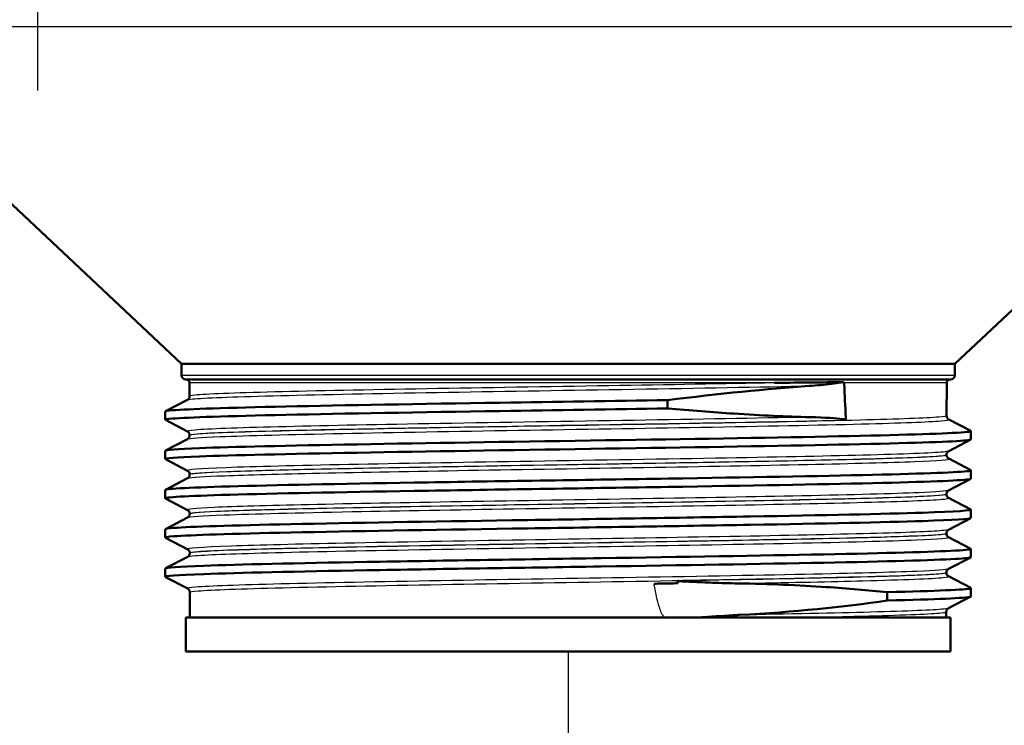
# Model space of a CAD drawing. Units: millimetres. Extents: x 0 to 2100, y 0 to 3962.
# Drawn here: x 1070 to 1128, y 1484 to 1526 of the extents above; entities that cross this region are included whole.
import ezdxf

# ---------------------------------------------------------------- set-up
doc = ezdxf.new("R2010")
doc.units = ezdxf.units.MM
doc.header["$LTSCALE"] = 10
doc.linetypes.add('CHAIN', pattern=[0.3543, 0.2362, -0.0295, 0.0591, -0.0295])
doc.linetypes.add('DASH_DOT', pattern=[0.182, 0.1181, -0.0295, 0.0049, -0.0295])
for name, color, linetype, lineweight in [('Centerline(ISO)', 7, 'DASH_DOT', 25), ('Dimensions(ISO)', 7, 'Continuous', 25), ('Visible Edges(ISO)', 7, 'Continuous', 50), ('Visible Tangent Edges(ISO)', 7, 'Continuous', 25)]:
    doc.layers.add(name, color=color, linetype=linetype, lineweight=lineweight)
doc.styles.add('Text_3.5mm', font='arial.ttf', dxfattribs={"width": 0.9})
doc.dimstyles.new('KS-STANDARD', dxfattribs={"dimscale": 10, "dimtxt": 3.5, "dimasz": 2.5, "dimexe": 3.175, "dimexo": 0, "dimgap": 0.8, "dimtad": 1, "dimdec": 1, "dimrnd": 1e-08, "dimtxsty": 'Text_3.5mm', "dimcen": 0.09, "dimdle": 10, "dimclrd": 7, "dimclre": 7, "dimclrt": 7, "dimadec": 0, "dimazin": 2, "dimtfac": 0.714286, "dimtdec": 4, "dimtmove": 0, "dimatfit": 3, "dimfxl": 1, "dimtolj": 1, "dimlwd": 25, "dimlwe": 25, "dimarcsym": 0})

# ---------------------------------------------------------------- blocks, each defined once
blk = doc.blocks.new('*D11')
at = {"layer": 'Defpoints', "color": 0, "linetype": 'Continuous', "transparency": 16777216}
for p in [(1102.591, 1488.595), (1102.591, 1371.011), (1257.591, 1371.011)]:
    blk.add_point(p, dxfattribs=at)
at = {"layer": 'Dimensions(ISO)', "color": 7, "linetype": 'Continuous', "lineweight": 25, "transparency": 16777216}
for p, q in [((1102.591, 1488.595), (1102.591, 1339.261)), ((1232.591, 1371.011), (1127.591, 1371.011))]:
    blk.add_line(p, q, dxfattribs=at)
at = {"layer": 'Dimensions(ISO)', "color": 7, "linetype": 'Continuous', "transparency": 16777216}
for points in [[(1127.591, 1375.178), (1127.591, 1366.845), (1102.591, 1371.011)], [(1232.591, 1375.178), (1232.591, 1366.845), (1257.591, 1371.011)]]:
    blk.add_solid(points, dxfattribs=at)
at = {"layer": 'Dimensions(ISO)', "color": 7, "linetype": 'Continuous', "lineweight": 25, "transparency": 16777216, "insert": (1146.657, 1396.882), "char_height": 35, "attachment_point": 4, "style": 'Text_3.5mm'}
blk.add_mtext('\\A1;155', dxfattribs=at)

msp = doc.modelspace()

# ---------------------------------------------------------------- linework, layer by layer
at = {"layer": 'Centerline(ISO)', "linetype": 'CHAIN', "ltscale": 6.382566}
msp.add_line((1071.38, 1579.034), (1071.379, 1521.595), dxfattribs=at)
at = {"layer": 'Visible Edges(ISO)'}
for p, q in [((1079.841, 1505.513), (1058.75, 1525.331)), ((1125.341, 1505.513), (1146.431, 1525.331)), ((1125.341, 1505.513), (1079.841, 1505.513)), ((1079.841, 1504.845), (1079.841, 1505.513)), ((1125.341, 1504.845), (1125.341, 1505.513)), ((1125.091, 1504.595), (1080.091, 1504.595)), ((1080.318, 1503.607), (1080.317, 1504.395)), ((1124.861, 1502.453), (1124.865, 1504.395)), ((1078.901, 1502.722), (1080.195, 1503.396)), ((1108.43, 1502.89), (1108.43, 1503.38)), ((1078.891, 1502.221), (1078.891, 1502.711)), ((1080.199, 1501.535), (1078.901, 1502.21)), ((1124.985, 1502.243), (1126.28, 1501.568)), ((1126.291, 1501.067), (1126.291, 1501.557)), ((1078.901, 1500.413), (1080.199, 1501.089)), ((1080.322, 1501.3), (1080.322, 1501.325)), ((1126.28, 1501.056), (1124.981, 1500.379)), ((1078.891, 1499.912), (1078.891, 1500.402)), ((1080.203, 1499.223), (1078.901, 1499.901)), ((1124.857, 1500.146), (1124.857, 1500.169)), ((1124.981, 1499.936), (1126.28, 1499.259)), ((1126.291, 1498.758), (1126.291, 1499.248)), ((1078.901, 1498.104), (1080.203, 1498.782)), ((1080.326, 1498.993), (1080.326, 1499.014)), ((1126.28, 1498.747), (1124.977, 1498.068)), ((1078.891, 1497.603), (1078.891, 1498.093)), ((1080.207, 1496.912), (1078.901, 1497.592)), ((1124.853, 1497.839), (1124.853, 1497.858)), ((1124.977, 1497.629), (1126.28, 1496.95)), ((1126.291, 1496.449), (1126.291, 1496.939)), ((1078.901, 1495.795), (1080.207, 1496.475)), ((1080.33, 1496.686), (1080.33, 1496.703)), ((1126.28, 1496.438), (1124.973, 1495.757)), ((1078.891, 1495.294), (1078.891, 1495.784)), ((1080.211, 1494.601), (1078.901, 1495.283)), ((1124.849, 1495.532), (1124.849, 1495.547)), ((1124.973, 1495.322), (1126.28, 1494.641)), ((1126.291, 1494.14), (1126.291, 1494.63)), ((1078.901, 1493.486), (1080.211, 1494.168)), ((1080.334, 1494.379), (1080.334, 1494.391)), ((1126.28, 1494.129), (1124.969, 1493.446)), ((1078.891, 1492.985), (1078.891, 1493.475)), ((1080.215, 1492.29), (1078.901, 1492.974)), ((1124.845, 1493.226), (1124.845, 1493.236)), ((1124.969, 1493.015), (1126.28, 1492.332)), ((1126.291, 1491.831), (1126.291, 1492.321)), ((1080.341, 1490.595), (1080.338, 1492.08)), ((1121.355, 1492.079), (1121.355, 1491.589)), ((1126.28, 1491.82), (1124.965, 1491.135)), ((1125.091, 1490.595), (1080.091, 1490.595)), ((1080.091, 1488.595), (1080.091, 1490.595)), ((1124.841, 1490.595), (1124.841, 1490.925)), ((1125.091, 1488.595), (1125.091, 1490.595)), ((1125.091, 1488.595), (1080.091, 1488.595))]:
    msp.add_line(p, q, dxfattribs=at)
for centre, radius, start, end in [((1080.091, 1504.845), 0.25, 180, 270), ((1080.117, 1504.395), 0.2, 0.1, 90), ((1125.065, 1504.395), 0.2, 90, 179.9), ((1125.091, 1504.845), 0.25, 270, 0)]:
    msp.add_arc(centre, radius, start, end, dxfattribs=at)
for points, knots in [([(1118.726, 1504.435), (1117.559, 1504.422), (1116.258, 1504.409), (1114.807, 1504.396), (1114.766, 1504.395), (1114.726, 1504.395)], [-0.5068545, -0.5068545, -0.5068545, -0.5068545, 0, 0, 0.0145588, 0.0145588, 0.0145588, 0.0145588]), ([(1116.768, 1504.213), (1117.224, 1504.244), (1117.671, 1504.285), (1118.295, 1504.36), (1118.473, 1504.385), (1118.641, 1504.416), (1118.686, 1504.425), (1118.726, 1504.435)], [0, 0, 0, 0, 0.1872832, 0.1872832, 0.2804284, 0.2804284, 0.3039718, 0.3039718, 0.3039718, 0.3039718]), ([(1118.831, 1504.395), (1118.831, 1504.395), (1118.831, 1504.396), (1118.831, 1504.397), (1118.83, 1504.398), (1118.83, 1504.4), (1118.829, 1504.401), (1118.826, 1504.404), (1118.823, 1504.406), (1118.813, 1504.412), (1118.801, 1504.417), (1118.77, 1504.426), (1118.75, 1504.431), (1118.726, 1504.435)], [0.34995613, 0.34995613, 0.34995613, 0.34995613, 0.35051823, 0.35051823, 0.35158525, 0.35158525, 0.3534736, 0.3534736, 0.35810653, 0.35810653, 0.37228029, 0.37228029, 0.38803233, 0.38803233, 0.38803233, 0.38803233]), ([(1078.897, 1502.711), (1078.895, 1502.735), (1079.033, 1502.758), (1079.315, 1502.781), (1080.216, 1502.855), (1082.578, 1502.929), (1085.99, 1503.004), (1089.411, 1503.078), (1093.872, 1503.152), (1098.597, 1503.226), (1101.854, 1503.278), (1105.228, 1503.329), (1108.43, 1503.38)], [35.02621, 35.02621, 35.02621, 35.02621, 35.215735, 35.215735, 35.215735, 35.820975, 35.820975, 35.820975, 36.427686, 36.427686, 36.427686, 36.84596, 36.84596, 36.84596, 36.84596]), ([(1080.318, 1503.607), (1080.318, 1503.575), (1080.312, 1503.544), (1080.292, 1503.494), (1080.28, 1503.474), (1080.256, 1503.443), (1080.245, 1503.433), (1080.226, 1503.416), (1080.218, 1503.41), (1080.205, 1503.401), (1080.199, 1503.398), (1080.195, 1503.396)], [66.53650889, 66.53650889, 66.53650889, 66.53650889, 66.55062369, 66.55062369, 66.5647385, 66.5647385, 66.5788533, 66.5788533, 66.59296811, 66.59296811, 66.60708291, 66.60708291, 66.60708291, 66.60708291]), ([(1078.908, 1502.21), (1078.855, 1502.237), (1078.989, 1502.264), (1079.315, 1502.291), (1080.216, 1502.365), (1082.578, 1502.439), (1085.99, 1502.513), (1089.411, 1502.587), (1093.872, 1502.662), (1098.597, 1502.736), (1101.854, 1502.787), (1105.228, 1502.839), (1108.43, 1502.89)], [34.996432, 34.996432, 34.996432, 34.996432, 35.215735, 35.215735, 35.215735, 35.820975, 35.820975, 35.820975, 36.427686, 36.427686, 36.427686, 36.84596, 36.84596, 36.84596, 36.84596]), ([(1116.813, 1502.377), (1115.437, 1502.409), (1113.95, 1502.479), (1111.106, 1502.665), (1109.791, 1502.768), (1108.43, 1502.89)], [-1.018544, -1.018544, -1.018544, -1.018544, -0.451491, -0.451491, 0, 0, 0, 0]), ([(1118.934, 1502.206), (1118.934, 1502.206), (1118.934, 1502.206), (1118.934, 1502.207), (1118.934, 1502.208), (1118.933, 1502.21), (1118.932, 1502.211), (1118.93, 1502.214), (1118.928, 1502.216), (1118.919, 1502.222), (1118.909, 1502.226), (1118.856, 1502.244), (1118.772, 1502.257), (1118.403, 1502.304), (1117.724, 1502.355), (1116.813, 1502.377)], [0, 0, 0, 0, 0.00009268, 0.00009268, 0.00035477, 0.00035477, 0.00077621, 0.00077621, 0.0017114, 0.0017114, 0.00463283, 0.00463283, 0.01958558, 0.01958558, 0.08023511, 0.08023511, 0.08023511, 0.08023511]), ([(1124.861, 1502.453), (1124.861, 1502.422), (1124.868, 1502.391), (1124.887, 1502.34), (1124.9, 1502.32), (1124.923, 1502.29), (1124.934, 1502.279), (1124.953, 1502.263), (1124.961, 1502.257), (1124.975, 1502.248), (1124.98, 1502.245), (1124.985, 1502.243)], [59.46050568, 59.46050568, 59.46050568, 59.46050568, 59.47462065, 59.47462065, 59.48873563, 59.48873563, 59.5028506, 59.5028506, 59.51696557, 59.51696557, 59.53108054, 59.53108054, 59.53108054, 59.53108054]), ([(1078.897, 1500.402), (1078.902, 1500.453), (1079.578, 1500.504), (1080.896, 1500.555), (1082.824, 1500.629), (1086.115, 1500.703), (1090.197, 1500.777), (1094.276, 1500.852), (1099.126, 1500.926), (1103.903, 1501), (1108.677, 1501.074), (1113.358, 1501.148), (1117.133, 1501.222), (1120.906, 1501.297), (1123.757, 1501.371), (1125.194, 1501.445), (1125.99, 1501.486), (1126.35, 1501.527), (1126.272, 1501.568)], [28.743024, 28.743024, 28.743024, 28.743024, 29.157321, 29.157321, 29.157321, 29.763548, 29.763548, 29.763548, 30.369241, 30.369241, 30.369241, 30.974446, 30.974446, 30.974446, 31.579208, 31.579208, 31.579208, 31.914395, 31.914395, 31.914395, 31.914395]), ([(1080.322, 1501.325), (1080.322, 1501.356), (1080.315, 1501.387), (1080.296, 1501.437), (1080.284, 1501.457), (1080.26, 1501.487), (1080.249, 1501.498), (1080.23, 1501.514), (1080.222, 1501.52), (1080.209, 1501.529), (1080.203, 1501.532), (1080.199, 1501.535)], [5.39268567, 5.39268567, 5.39268567, 5.39268567, 5.40680043, 5.40680043, 5.42091518, 5.42091518, 5.43502993, 5.43502993, 5.44914468, 5.44914468, 5.46325944, 5.46325944, 5.46325944, 5.46325944]), ([(1078.906, 1499.901), (1078.808, 1499.956), (1079.484, 1500.01), (1080.896, 1500.064), (1082.824, 1500.139), (1086.115, 1500.213), (1090.197, 1500.287), (1094.276, 1500.361), (1099.126, 1500.436), (1103.903, 1500.51), (1108.677, 1500.584), (1113.358, 1500.658), (1117.133, 1500.732), (1120.906, 1500.806), (1123.757, 1500.88), (1125.194, 1500.954), (1125.919, 1500.992), (1126.282, 1501.029), (1126.283, 1501.067)], [28.713247, 28.713247, 28.713247, 28.713247, 29.157321, 29.157321, 29.157321, 29.763548, 29.763548, 29.763548, 30.369241, 30.369241, 30.369241, 30.974446, 30.974446, 30.974446, 31.579208, 31.579208, 31.579208, 31.884617, 31.884617, 31.884617, 31.884617]), ([(1080.322, 1501.3), (1080.322, 1501.268), (1080.316, 1501.238), (1080.296, 1501.187), (1080.284, 1501.167), (1080.26, 1501.137), (1080.249, 1501.126), (1080.23, 1501.109), (1080.222, 1501.103), (1080.209, 1501.095), (1080.203, 1501.091), (1080.199, 1501.089)], [52.38513386, 52.38513386, 52.38513386, 52.38513386, 52.39924906, 52.39924906, 52.41336425, 52.41336425, 52.42747945, 52.42747945, 52.44159465, 52.44159465, 52.45570985, 52.45570985, 52.45570985, 52.45570985]), ([(1124.857, 1500.169), (1124.857, 1500.2), (1124.864, 1500.231), (1124.883, 1500.282), (1124.896, 1500.301), (1124.919, 1500.332), (1124.93, 1500.342), (1124.949, 1500.359), (1124.957, 1500.365), (1124.971, 1500.373), (1124.976, 1500.377), (1124.981, 1500.379)], [12.46743972, 12.46743972, 12.46743972, 12.46743972, 12.48155444, 12.48155444, 12.49566916, 12.49566916, 12.50978388, 12.50978388, 12.5238986, 12.5238986, 12.53801332, 12.53801332, 12.53801332, 12.53801332]), ([(1124.857, 1500.146), (1124.857, 1500.115), (1124.864, 1500.084), (1124.883, 1500.033), (1124.896, 1500.014), (1124.919, 1499.983), (1124.93, 1499.972), (1124.949, 1499.956), (1124.957, 1499.95), (1124.971, 1499.941), (1124.976, 1499.938), (1124.981, 1499.936)], [45.31039332, 45.31039332, 45.31039332, 45.31039332, 45.32450877, 45.32450877, 45.33862422, 45.33862422, 45.35273967, 45.35273967, 45.36685513, 45.36685513, 45.38097058, 45.38097058, 45.38097058, 45.38097058]), ([(1078.891, 1498.093), (1078.891, 1498.094), (1078.891, 1498.095), (1078.891, 1498.095), (1078.917, 1498.17), (1080.436, 1498.244), (1083.183, 1498.318), (1085.928, 1498.392), (1089.889, 1498.466), (1094.376, 1498.541), (1098.861, 1498.615), (1103.853, 1498.689), (1108.485, 1498.763), (1113.115, 1498.837), (1117.364, 1498.911), (1120.496, 1498.985), (1123.626, 1499.06), (1125.626, 1499.134), (1126.149, 1499.208), (1126.269, 1499.225), (1126.311, 1499.242), (1126.276, 1499.259)], [22.459839, 22.459839, 22.459839, 22.459839, 22.465362, 22.465362, 22.465362, 23.071147, 23.071147, 23.071147, 23.676678, 23.676678, 23.676678, 24.281967, 24.281967, 24.281967, 24.887024, 24.887024, 24.887024, 25.491862, 25.491862, 25.491862, 25.631209, 25.631209, 25.631209, 25.631209]), ([(1080.326, 1499.014), (1080.326, 1499.045), (1080.319, 1499.076), (1080.3, 1499.126), (1080.288, 1499.146), (1080.264, 1499.176), (1080.253, 1499.187), (1080.234, 1499.203), (1080.226, 1499.209), (1080.213, 1499.218), (1080.207, 1499.221), (1080.203, 1499.223)], [19.54156011, 19.54156011, 19.54156011, 19.54156011, 19.55567489, 19.55567489, 19.56978967, 19.56978967, 19.58390444, 19.58390444, 19.59801922, 19.59801922, 19.61213399, 19.61213399, 19.61213399, 19.61213399]), ([(1078.902, 1497.592), (1078.893, 1497.596), (1078.89, 1497.601), (1078.891, 1497.605), (1078.917, 1497.679), (1080.436, 1497.754), (1083.183, 1497.828), (1085.928, 1497.902), (1089.889, 1497.976), (1094.376, 1498.05), (1098.861, 1498.124), (1103.853, 1498.199), (1108.485, 1498.273), (1113.115, 1498.347), (1117.364, 1498.421), (1120.496, 1498.495), (1123.626, 1498.569), (1125.626, 1498.643), (1126.149, 1498.717), (1126.243, 1498.731), (1126.289, 1498.744), (1126.288, 1498.758)], [22.430061, 22.430061, 22.430061, 22.430061, 22.465362, 22.465362, 22.465362, 23.071147, 23.071147, 23.071147, 23.676678, 23.676678, 23.676678, 24.281967, 24.281967, 24.281967, 24.887024, 24.887024, 24.887024, 25.491862, 25.491862, 25.491862, 25.601432, 25.601432, 25.601432, 25.601432]), ([(1080.326, 1498.993), (1080.326, 1498.962), (1080.32, 1498.931), (1080.3, 1498.88), (1080.288, 1498.86), (1080.264, 1498.83), (1080.253, 1498.819), (1080.234, 1498.802), (1080.226, 1498.797), (1080.213, 1498.788), (1080.207, 1498.785), (1080.203, 1498.782)], [38.23628413, 38.23628413, 38.23628413, 38.23628413, 38.25039983, 38.25039983, 38.26451552, 38.26451552, 38.27863121, 38.27863121, 38.29274691, 38.29274691, 38.3068626, 38.3068626, 38.3068626, 38.3068626]), ([(1124.853, 1497.858), (1124.853, 1497.889), (1124.86, 1497.92), (1124.879, 1497.97), (1124.892, 1497.99), (1124.915, 1498.021), (1124.926, 1498.031), (1124.945, 1498.048), (1124.953, 1498.054), (1124.967, 1498.062), (1124.972, 1498.065), (1124.977, 1498.068)], [26.61504721, 26.61504721, 26.61504721, 26.61504721, 26.62916213, 26.62916213, 26.64327704, 26.64327704, 26.65739196, 26.65739196, 26.67150687, 26.67150687, 26.68562178, 26.68562178, 26.68562178, 26.68562178]), ([(1124.853, 1497.839), (1124.853, 1497.808), (1124.86, 1497.777), (1124.879, 1497.727), (1124.892, 1497.707), (1124.915, 1497.676), (1124.926, 1497.665), (1124.945, 1497.649), (1124.953, 1497.643), (1124.967, 1497.634), (1124.972, 1497.631), (1124.977, 1497.629)], [31.16280656, 31.16280656, 31.16280656, 31.16280656, 31.17692243, 31.17692243, 31.19103831, 31.19103831, 31.20515419, 31.20515419, 31.21927007, 31.21927007, 31.23338594, 31.23338594, 31.23338594, 31.23338594]), ([(1078.897, 1495.784), (1078.895, 1495.81), (1079.061, 1495.835), (1079.397, 1495.861), (1080.379, 1495.935), (1082.811, 1496.009), (1086.273, 1496.083), (1089.829, 1496.159), (1094.455, 1496.235), (1099.31, 1496.311), (1104.069, 1496.385), (1109.025, 1496.46), (1113.311, 1496.534), (1117.594, 1496.609), (1121.187, 1496.683), (1123.462, 1496.758), (1125.421, 1496.822), (1126.395, 1496.886), (1126.278, 1496.95)], [16.176654, 16.176654, 16.176654, 16.176654, 16.383759, 16.383759, 16.383759, 16.988029, 16.988029, 16.988029, 17.608589, 17.608589, 17.608589, 18.216813, 18.216813, 18.216813, 18.824692, 18.824692, 18.824692, 19.348024, 19.348024, 19.348024, 19.348024]), ([(1080.33, 1496.703), (1080.33, 1496.734), (1080.323, 1496.765), (1080.304, 1496.815), (1080.292, 1496.835), (1080.268, 1496.865), (1080.257, 1496.876), (1080.238, 1496.892), (1080.23, 1496.898), (1080.217, 1496.907), (1080.211, 1496.91), (1080.207, 1496.912)], [33.68790136, 33.68790136, 33.68790136, 33.68790136, 33.70201648, 33.70201648, 33.7161316, 33.7161316, 33.73024672, 33.73024672, 33.74436184, 33.74436184, 33.75847696, 33.75847696, 33.75847696, 33.75847696]), ([(1078.909, 1495.283), (1078.851, 1495.312), (1079.012, 1495.341), (1079.397, 1495.37), (1080.379, 1495.444), (1082.811, 1495.518), (1086.273, 1495.592), (1089.829, 1495.668), (1094.455, 1495.744), (1099.31, 1495.82), (1104.069, 1495.895), (1109.025, 1495.969), (1113.311, 1496.044), (1117.594, 1496.118), (1121.187, 1496.193), (1123.462, 1496.267), (1125.309, 1496.328), (1126.281, 1496.388), (1126.288, 1496.449)], [16.146876, 16.146876, 16.146876, 16.146876, 16.383759, 16.383759, 16.383759, 16.988029, 16.988029, 16.988029, 17.608589, 17.608589, 17.608589, 18.216813, 18.216813, 18.216813, 18.824692, 18.824692, 18.824692, 19.318246, 19.318246, 19.318246, 19.318246]), ([(1080.33, 1496.686), (1080.33, 1496.655), (1080.324, 1496.624), (1080.304, 1496.573), (1080.292, 1496.553), (1080.269, 1496.523), (1080.257, 1496.512), (1080.238, 1496.495), (1080.23, 1496.49), (1080.217, 1496.481), (1080.211, 1496.478), (1080.207, 1496.475)], [24.08996107, 24.08996107, 24.08996107, 24.08996107, 24.10407702, 24.10407702, 24.11819297, 24.11819297, 24.13230892, 24.13230892, 24.14642487, 24.14642487, 24.16054082, 24.16054082, 24.16054082, 24.16054082]), ([(1124.849, 1495.547), (1124.849, 1495.578), (1124.856, 1495.609), (1124.875, 1495.659), (1124.888, 1495.679), (1124.911, 1495.71), (1124.922, 1495.72), (1124.941, 1495.737), (1124.949, 1495.742), (1124.963, 1495.751), (1124.968, 1495.754), (1124.973, 1495.757)], [40.76012285, 40.76012285, 40.76012285, 40.76012285, 40.77423822, 40.77423822, 40.78835358, 40.78835358, 40.80246895, 40.80246895, 40.81658431, 40.81658431, 40.83069968, 40.83069968, 40.83069968, 40.83069968]), ([(1124.849, 1495.532), (1124.849, 1495.501), (1124.856, 1495.47), (1124.875, 1495.42), (1124.888, 1495.4), (1124.911, 1495.369), (1124.922, 1495.358), (1124.941, 1495.342), (1124.949, 1495.336), (1124.963, 1495.327), (1124.968, 1495.324), (1124.973, 1495.322)], [17.01774829, 17.01774829, 17.01774829, 17.01774829, 17.03186416, 17.03186416, 17.04598004, 17.04598004, 17.06009592, 17.06009592, 17.0742118, 17.0742118, 17.08832767, 17.08832767, 17.08832767, 17.08832767]), ([(1078.896, 1493.475), (1078.902, 1493.53), (1079.675, 1493.584), (1081.169, 1493.638), (1083.214, 1493.712), (1086.602, 1493.786), (1090.744, 1493.86), (1094.885, 1493.934), (1099.761, 1494.009), (1104.526, 1494.083), (1109.291, 1494.157), (1113.923, 1494.231), (1117.619, 1494.305), (1121.315, 1494.379), (1124.058, 1494.453), (1125.374, 1494.527), (1126.046, 1494.565), (1126.344, 1494.603), (1126.272, 1494.641)], [9.893468, 9.893468, 9.893468, 9.893468, 10.3355, 10.3355, 10.3355, 10.940823, 10.940823, 10.940823, 11.546027, 11.546027, 11.546027, 12.151117, 12.151117, 12.151117, 12.756095, 12.756095, 12.756095, 13.064839, 13.064839, 13.064839, 13.064839]), ([(1080.334, 1494.391), (1080.334, 1494.423), (1080.328, 1494.453), (1080.308, 1494.504), (1080.296, 1494.524), (1080.272, 1494.554), (1080.261, 1494.565), (1080.242, 1494.581), (1080.234, 1494.587), (1080.221, 1494.596), (1080.215, 1494.599), (1080.211, 1494.601)], [47.83171186, 47.83171186, 47.83171186, 47.83171186, 47.84582748, 47.84582748, 47.8599431, 47.8599431, 47.87405871, 47.87405871, 47.88817433, 47.88817433, 47.90228995, 47.90228995, 47.90228995, 47.90228995]), ([(1078.905, 1492.974), (1078.801, 1493.032), (1079.574, 1493.09), (1081.169, 1493.148), (1083.214, 1493.222), (1086.602, 1493.296), (1090.744, 1493.37), (1094.885, 1493.444), (1099.761, 1493.518), (1104.526, 1493.592), (1109.291, 1493.667), (1113.923, 1493.741), (1117.619, 1493.815), (1121.315, 1493.889), (1124.058, 1493.963), (1125.374, 1494.037), (1125.981, 1494.071), (1126.283, 1494.105), (1126.283, 1494.14)], [9.863691, 9.863691, 9.863691, 9.863691, 10.3355, 10.3355, 10.3355, 10.940823, 10.940823, 10.940823, 11.546027, 11.546027, 11.546027, 12.151117, 12.151117, 12.151117, 12.756095, 12.756095, 12.756095, 13.035061, 13.035061, 13.035061, 13.035061]), ([(1080.334, 1494.379), (1080.334, 1494.348), (1080.328, 1494.317), (1080.308, 1494.266), (1080.296, 1494.246), (1080.273, 1494.216), (1080.262, 1494.205), (1080.242, 1494.188), (1080.234, 1494.183), (1080.221, 1494.174), (1080.215, 1494.171), (1080.211, 1494.168)], [9.94616864, 9.94616864, 9.94616864, 9.94616864, 9.96028433, 9.96028433, 9.97440003, 9.97440003, 9.98851572, 9.98851572, 10.00263141, 10.00263141, 10.0167471, 10.0167471, 10.0167471, 10.0167471]), ([(1124.845, 1493.236), (1124.845, 1493.267), (1124.852, 1493.298), (1124.871, 1493.348), (1124.884, 1493.368), (1124.907, 1493.398), (1124.918, 1493.409), (1124.937, 1493.426), (1124.945, 1493.431), (1124.959, 1493.44), (1124.964, 1493.443), (1124.969, 1493.446)], [54.90266843, 54.90266843, 54.90266843, 54.90266843, 54.91678426, 54.91678426, 54.93090009, 54.93090009, 54.94501592, 54.94501592, 54.95913175, 54.95913175, 54.97324759, 54.97324759, 54.97324759, 54.97324759]), ([(1124.845, 1493.226), (1124.845, 1493.194), (1124.852, 1493.163), (1124.871, 1493.113), (1124.883, 1493.093), (1124.907, 1493.062), (1124.918, 1493.052), (1124.937, 1493.035), (1124.945, 1493.029), (1124.959, 1493.02), (1124.964, 1493.017), (1124.969, 1493.015)], [2.87522237, 2.87522237, 2.87522237, 2.87522237, 2.88933781, 2.88933781, 2.90345326, 2.90345326, 2.91756871, 2.91756871, 2.93168416, 2.93168416, 2.9457996, 2.9457996, 2.9457996, 2.9457996]), ([(1080.338, 1492.08), (1080.338, 1492.112), (1080.332, 1492.142), (1080.312, 1492.193), (1080.3, 1492.213), (1080.276, 1492.243), (1080.265, 1492.254), (1080.246, 1492.27), (1080.238, 1492.276), (1080.225, 1492.285), (1080.219, 1492.288), (1080.215, 1492.29)], [61.97299243, 61.97299243, 61.97299243, 61.97299243, 61.98710838, 61.98710838, 62.00122434, 62.00122434, 62.01534029, 62.01534029, 62.02945625, 62.02945625, 62.0435722, 62.0435722, 62.0435722, 62.0435722]), ([(1109.027, 1492.605), (1108.872, 1492.602), (1108.716, 1492.599), (1108.257, 1492.591), (1107.953, 1492.586), (1107.648, 1492.581)], [-12.221634, -12.221634, -12.221634, -12.221634, -12.1728344, -12.1728344, -12.0787402, -12.0787402, -12.0787402, -12.0787402]), ([(1109.053, 1492.757), (1109.053, 1492.757), (1109.053, 1492.757), (1109.053, 1492.757), (1109.053, 1492.756), (1109.053, 1492.756), (1109.053, 1492.756), (1109.053, 1492.756), (1109.053, 1492.756), (1109.053, 1492.756), (1109.053, 1492.755), (1109.054, 1492.755), (1109.054, 1492.754), (1109.055, 1492.753), (1109.057, 1492.752), (1109.062, 1492.749), (1109.068, 1492.748), (1109.088, 1492.743), (1109.11, 1492.74), (1109.187, 1492.73), (1109.269, 1492.724), (1109.49, 1492.708), (1109.68, 1492.699), (1110.272, 1492.669), (1110.68, 1492.653), (1111.594, 1492.62), (1112.099, 1492.605), (1112.596, 1492.597)], [0, 0, 0, 0, 0.000044, 0.000044, 0.0000638, 0.0000638, 0.0000837, 0.0000837, 0.0001242, 0.0001242, 0.0002112, 0.0002112, 0.0003891, 0.0003891, 0.0007797, 0.0007797, 0.001984, 0.001984, 0.0055018, 0.0055018, 0.0156451, 0.0156451, 0.0456671, 0.0456671, 0.1099797, 0.1099797, 0.1904945, 0.1904945, 0.1904945, 0.1904945]), ([(1112.596, 1492.597), (1114.41, 1492.566), (1116.15, 1492.495), (1119.044, 1492.304), (1120.234, 1492.201), (1121.355, 1492.079)], [-1.044553, -1.044553, -1.044553, -1.044553, -0.451508, -0.451508, 0, 0, 0, 0]), ([(1121.355, 1492.079), (1124.28, 1492.154), (1126.016, 1492.228), (1126.26, 1492.302), (1126.292, 1492.312), (1126.298, 1492.322), (1126.278, 1492.332)], [6.0947088, 6.0947088, 6.0947088, 6.0947088, 6.7009344, 6.7009344, 6.7009344, 6.7816534, 6.7816534, 6.7816534, 6.7816534]), ([(1121.355, 1491.589), (1124.28, 1491.663), (1126.016, 1491.738), (1126.26, 1491.812), (1126.28, 1491.818), (1126.29, 1491.824), (1126.29, 1491.831)], [6.0947088, 6.0947088, 6.0947088, 6.0947088, 6.7009344, 6.7009344, 6.7009344, 6.7518757, 6.7518757, 6.7518757, 6.7518757]), ([(1121.355, 1491.589), (1118.783, 1491.205), (1115.853, 1490.914), (1112.626, 1490.742), (1112.581, 1490.74), (1112.535, 1490.738)], [-1.49873, -1.49873, -1.49873, -1.49873, -0.459299, -0.459299, -0.444467, -0.444467, -0.444467, -0.444467]), ([(1124.841, 1490.925), (1124.841, 1490.956), (1124.848, 1490.987), (1124.867, 1491.037), (1124.88, 1491.057), (1124.903, 1491.087), (1124.914, 1491.098), (1124.933, 1491.115), (1124.941, 1491.12), (1124.955, 1491.129), (1124.96, 1491.132), (1124.965, 1491.135)], [69.0426835, 69.0426835, 69.0426835, 69.0426835, 69.05679944, 69.05679944, 69.07091538, 69.07091538, 69.08503132, 69.08503132, 69.09914726, 69.09914726, 69.1132632, 69.1132632, 69.1132632, 69.1132632]), ([(1112.535, 1490.738), (1111.879, 1490.704), (1111.212, 1490.659), (1110.462, 1490.605), (1110.389, 1490.6), (1110.316, 1490.595)], [0, 0, 0, 0, 0.2141255, 0.2141255, 0.2378829, 0.2378829, 0.2378829, 0.2378829])]:
    msp.add_open_spline(points, degree=3, knots=knots, dxfattribs=at)
for points in [[(1118.831, 1504.395), (1118.832, 1504.374), (1118.833, 1504.353), (1118.834, 1504.331)], [(1108.43, 1503.38), (1111.482, 1503.755), (1114.297, 1504.042), (1116.768, 1504.213)], [(1118.927, 1502.357), (1118.894, 1503.019), (1118.864, 1503.678), (1118.834, 1504.331)], [(1118.927, 1502.357), (1118.929, 1502.306), (1118.932, 1502.256), (1118.934, 1502.206)], [(1109.027, 1492.605), (1109.036, 1492.655), (1109.045, 1492.706), (1109.053, 1492.757)]]:
    msp.add_open_spline(points, degree=3, dxfattribs=at)
at = {"layer": 'Visible Tangent Edges(ISO)'}
for p, q in [((1146.431, 1525.331), (1058.75, 1525.331)), ((1079.841, 1504.845), (1125.341, 1504.845)), ((1114.726, 1504.395), (1080.317, 1504.395)), ((1124.865, 1504.395), (1118.831, 1504.395))]:
    msp.add_line(p, q, dxfattribs=at)
for points, knots in [([(1114.726, 1504.395), (1111.812, 1504.338), (1108.448, 1504.28), (1101.377, 1504.163), (1097.666, 1504.103), (1090.815, 1503.981), (1087.703, 1503.92), (1082.914, 1503.795), (1081.278, 1503.732), (1080.424, 1503.648), (1080.32, 1503.627), (1080.321, 1503.607)], [-71.372567, -71.372567, -71.372567, -71.372567, -70.318184, -70.318184, -69.214583, -69.214583, -68.078339, -68.078339, -66.916821, -66.916821, -66.536509, -66.536509, -66.536509, -66.536509]), ([(1080.197, 1503.396), (1080.228, 1503.413), (1080.33, 1503.43), (1081.15, 1503.51), (1082.797, 1503.573), (1087.616, 1503.698), (1090.747, 1503.759), (1097.64, 1503.881), (1101.373, 1503.941), (1108.852, 1504.064), (1112.578, 1504.127), (1116.07, 1504.198), (1116.423, 1504.205), (1116.768, 1504.213)], [66.607083, 66.607083, 66.607083, 66.607083, 66.916821, 66.916821, 68.078339, 68.078339, 69.214583, 69.214583, 70.318184, 70.318184, 71.48317, 71.48317, 71.617409, 71.617409, 71.617409, 71.617409]), ([(1116.813, 1502.377), (1116.577, 1502.372), (1116.338, 1502.367), (1113.089, 1502.3), (1109.503, 1502.238), (1101.953, 1502.113), (1097.99, 1502.05), (1090.991, 1501.926), (1087.923, 1501.866), (1083.102, 1501.744), (1081.397, 1501.682), (1080.293, 1501.592), (1080.147, 1501.563), (1080.203, 1501.535)], [0.305801, 0.305801, 0.305801, 0.305801, 0.397718, 0.397718, 1.533532, 1.533532, 2.698045, 2.698045, 3.801496, 3.801496, 4.93796, 4.93796, 5.463259, 5.463259, 5.463259, 5.463259]), ([(1080.2, 1501.089), (1080.294, 1501.136), (1080.948, 1501.184), (1083.7, 1501.295), (1086.212, 1501.358), (1092.357, 1501.483), (1095.944, 1501.545), (1103.266, 1501.666), (1106.986, 1501.725), (1114.063, 1501.849), (1117.361, 1501.913), (1122.179, 1502.037), (1123.801, 1502.097), (1124.889, 1502.185), (1125.036, 1502.214), (1124.981, 1502.243)], [52.45571, 52.45571, 52.45571, 52.45571, 53.328211, 53.328211, 54.496517, 54.496517, 55.62693, 55.62693, 56.723755, 56.723755, 57.903629, 57.903629, 59.00311, 59.00311, 59.531081, 59.531081, 59.531081, 59.531081]), ([(1124.858, 1502.453), (1124.859, 1502.428), (1124.708, 1502.403), (1123.673, 1502.319), (1122.059, 1502.259), (1117.269, 1502.135), (1113.991, 1502.071), (1106.956, 1501.947), (1103.258, 1501.888), (1095.981, 1501.767), (1092.416, 1501.705), (1086.308, 1501.58), (1083.812, 1501.517), (1080.982, 1501.402), (1080.326, 1501.351), (1080.323, 1501.3)], [-59.460506, -59.460506, -59.460506, -59.460506, -59.00311, -59.00311, -57.903629, -57.903629, -56.723755, -56.723755, -55.62693, -55.62693, -54.496517, -54.496517, -53.328211, -53.328211, -52.385134, -52.385134, -52.385134, -52.385134]), ([(1080.326, 1501.325), (1080.325, 1501.349), (1080.474, 1501.374), (1081.525, 1501.461), (1083.221, 1501.523), (1088.014, 1501.645), (1091.063, 1501.705), (1098.021, 1501.828), (1101.96, 1501.892), (1109.465, 1502.017), (1113.03, 1502.079), (1117.062, 1502.162), (1118.038, 1502.184), (1118.929, 1502.205), (1118.931, 1502.206), (1118.932, 1502.206), (1118.934, 1502.206)], [-5.392686, -5.392686, -5.392686, -5.392686, -4.93796, -4.93796, -3.801496, -3.801496, -2.698045, -2.698045, -1.533532, -1.533532, -0.397718, -0.397718, 0, 0, 0, 0.000767, 0.000767, 0.000767, 0.000767]), ([(1124.978, 1500.379), (1124.946, 1500.362), (1124.84, 1500.344), (1124, 1500.264), (1122.355, 1500.201), (1117.624, 1500.079), (1114.617, 1500.019), (1107.647, 1499.895), (1103.637, 1499.83), (1096.15, 1499.706), (1092.663, 1499.647), (1086.626, 1499.525), (1084.117, 1499.464), (1080.874, 1499.343), (1080.09, 1499.283), (1080.203, 1499.223)], [12.538013, 12.538013, 12.538013, 12.538013, 12.855989, 12.855989, 14.01072, 14.01072, 15.10981, 15.10981, 16.290005, 16.290005, 17.386014, 17.386014, 18.516731, 18.516731, 19.612134, 19.612134, 19.612134, 19.612134]), ([(1080.203, 1498.782), (1080.21, 1498.786), (1080.221, 1498.79), (1080.416, 1498.841), (1081.151, 1498.888), (1083.722, 1498.985), (1085.64, 1499.036), (1090.497, 1499.141), (1093.497, 1499.195), (1100.053, 1499.307), (1103.624, 1499.364), (1110.547, 1499.479), (1113.883, 1499.538), (1119.365, 1499.654), (1121.543, 1499.71), (1124.398, 1499.823), (1125.085, 1499.879), (1124.98, 1499.936)], [38.306863, 38.306863, 38.306863, 38.306863, 38.37784, 38.37784, 39.241386, 39.241386, 40.173219, 40.173219, 41.173296, 41.173296, 42.222591, 42.222591, 43.30337, 43.30337, 44.348049, 44.348049, 45.380971, 45.380971, 45.380971, 45.380971]), ([(1124.856, 1500.146), (1124.853, 1500.094), (1124.169, 1500.042), (1121.427, 1499.933), (1119.262, 1499.876), (1113.812, 1499.76), (1110.496, 1499.702), (1103.614, 1499.586), (1100.065, 1499.529), (1093.548, 1499.417), (1090.566, 1499.363), (1085.74, 1499.258), (1083.833, 1499.207), (1081.279, 1499.11), (1080.549, 1499.063), (1080.341, 1499.008), (1080.326, 1499.001), (1080.326, 1498.993)], [-45.310393, -45.310393, -45.310393, -45.310393, -44.348049, -44.348049, -43.30337, -43.30337, -42.222591, -42.222591, -41.173296, -41.173296, -40.173219, -40.173219, -39.241386, -39.241386, -38.37784, -38.37784, -38.236284, -38.236284, -38.236284, -38.236284]), ([(1080.327, 1499.014), (1080.33, 1499.069), (1081.107, 1499.125), (1084.231, 1499.243), (1086.725, 1499.304), (1092.725, 1499.425), (1096.192, 1499.485), (1103.635, 1499.609), (1107.62, 1499.673), (1114.548, 1499.797), (1117.536, 1499.857), (1122.238, 1499.98), (1123.873, 1500.043), (1124.747, 1500.127), (1124.855, 1500.148), (1124.854, 1500.169)], [-19.54156, -19.54156, -19.54156, -19.54156, -18.516731, -18.516731, -17.386014, -17.386014, -16.290005, -16.290005, -15.10981, -15.10981, -14.01072, -14.01072, -12.855989, -12.855989, -12.46744, -12.46744, -12.46744, -12.46744]), ([(1124.976, 1498.068), (1124.887, 1498.023), (1124.294, 1497.978), (1121.745, 1497.87), (1119.346, 1497.807), (1113.598, 1497.688), (1110.363, 1497.631), (1103.453, 1497.515), (1099.77, 1497.456), (1092.99, 1497.34), (1089.883, 1497.283), (1084.908, 1497.172), (1082.992, 1497.117), (1080.646, 1497.013), (1080.111, 1496.962), (1080.207, 1496.912)], [26.685622, 26.685622, 26.685622, 26.685622, 27.513228, 27.513228, 28.664013, 28.664013, 29.708477, 29.708477, 30.789045, 30.789045, 31.8382, 31.8382, 32.838201, 32.838201, 33.758477, 33.758477, 33.758477, 33.758477]), ([(1080.207, 1496.475), (1080.306, 1496.526), (1081.042, 1496.576), (1084.041, 1496.691), (1086.668, 1496.755), (1092.722, 1496.875), (1096.002, 1496.932), (1103.176, 1497.05), (1107.091, 1497.113), (1113.882, 1497.232), (1116.817, 1497.289), (1121.562, 1497.405), (1123.325, 1497.463), (1124.797, 1497.558), (1125.042, 1497.593), (1124.974, 1497.629)], [24.160541, 24.160541, 24.160541, 24.160541, 25.08788, 25.08788, 26.269022, 26.269022, 27.303997, 27.303997, 28.454779, 28.454779, 29.499274, 29.499274, 30.579898, 30.579898, 31.233386, 31.233386, 31.233386, 31.233386]), ([(1080.33, 1496.703), (1080.331, 1496.749), (1080.865, 1496.795), (1083.111, 1496.896), (1085.017, 1496.95), (1089.962, 1497.062), (1093.051, 1497.119), (1099.791, 1497.235), (1103.451, 1497.294), (1110.32, 1497.41), (1113.535, 1497.466), (1119.247, 1497.586), (1121.631, 1497.649), (1124.255, 1497.76), (1124.851, 1497.809), (1124.853, 1497.858)], [-33.687901, -33.687901, -33.687901, -33.687901, -32.838201, -32.838201, -31.8382, -31.8382, -30.789045, -30.789045, -29.708477, -29.708477, -28.664013, -28.664013, -27.513228, -27.513228, -26.615047, -26.615047, -26.615047, -26.615047]), ([(1124.851, 1497.839), (1124.85, 1497.808), (1124.603, 1497.776), (1123.199, 1497.686), (1121.446, 1497.627), (1116.729, 1497.511), (1113.811, 1497.455), (1107.06, 1497.335), (1103.169, 1497.273), (1096.038, 1497.154), (1092.778, 1497.098), (1086.761, 1496.977), (1084.151, 1496.913), (1081.071, 1496.794), (1080.331, 1496.74), (1080.33, 1496.686)], [-31.162807, -31.162807, -31.162807, -31.162807, -30.579898, -30.579898, -29.499274, -29.499274, -28.454779, -28.454779, -27.303997, -27.303997, -26.269022, -26.269022, -25.08788, -25.08788, -24.089961, -24.089961, -24.089961, -24.089961]), ([(1124.971, 1495.757), (1124.913, 1495.727), (1124.634, 1495.697), (1123.188, 1495.61), (1121.447, 1495.553), (1116.674, 1495.437), (1113.61, 1495.378), (1106.989, 1495.262), (1103.457, 1495.205), (1096.227, 1495.086), (1092.556, 1495.023), (1086.684, 1494.904), (1084.377, 1494.847), (1080.983, 1494.728), (1080.09, 1494.664), (1080.211, 1494.601)], [40.8307, 40.8307, 40.8307, 40.8307, 41.381105, 41.381105, 42.430183, 42.430183, 43.510596, 43.510596, 44.554875, 44.554875, 45.705545, 45.705545, 46.740483, 46.740483, 47.90229, 47.90229, 47.90229, 47.90229]), ([(1080.214, 1494.168), (1080.254, 1494.19), (1080.41, 1494.212), (1081.431, 1494.293), (1083.056, 1494.352), (1087.793, 1494.474), (1090.966, 1494.536), (1098.065, 1494.66), (1101.992, 1494.723), (1109.388, 1494.846), (1112.861, 1494.905), (1118.963, 1495.029), (1121.499, 1495.094), (1124.425, 1495.212), (1125.076, 1495.267), (1124.973, 1495.322)], [10.016747, 10.016747, 10.016747, 10.016747, 10.414264, 10.414264, 11.506986, 11.506986, 12.648933, 12.648933, 13.803371, 13.803371, 14.902072, 14.902072, 16.082218, 16.082218, 17.088328, 17.088328, 17.088328, 17.088328]), ([(1080.334, 1494.391), (1080.337, 1494.451), (1081.222, 1494.51), (1084.488, 1494.626), (1086.782, 1494.683), (1092.619, 1494.802), (1096.269, 1494.864), (1103.456, 1494.984), (1106.966, 1495.041), (1113.547, 1495.156), (1116.593, 1495.215), (1121.336, 1495.331), (1123.066, 1495.388), (1124.565, 1495.479), (1124.846, 1495.513), (1124.847, 1495.547)], [-47.831712, -47.831712, -47.831712, -47.831712, -46.740483, -46.740483, -45.705545, -45.705545, -44.554875, -44.554875, -43.510596, -43.510596, -42.430183, -42.430183, -41.381105, -41.381105, -40.760123, -40.760123, -40.760123, -40.760123]), ([(1124.849, 1495.532), (1124.846, 1495.482), (1124.199, 1495.431), (1121.384, 1495.316), (1118.862, 1495.252), (1112.796, 1495.128), (1109.343, 1495.068), (1101.992, 1494.945), (1098.088, 1494.883), (1091.032, 1494.758), (1087.879, 1494.696), (1083.172, 1494.574), (1081.557, 1494.515), (1080.495, 1494.43), (1080.337, 1494.404), (1080.338, 1494.379)], [-17.017748, -17.017748, -17.017748, -17.017748, -16.082218, -16.082218, -14.902072, -14.902072, -13.803371, -13.803371, -12.648933, -12.648933, -11.506986, -11.506986, -10.414264, -10.414264, -9.946169, -9.946169, -9.946169, -9.946169]), ([(1124.967, 1493.446), (1124.874, 1493.399), (1124.241, 1493.352), (1121.644, 1493.246), (1119.365, 1493.186), (1113.46, 1493.062), (1109.747, 1492.998), (1102.272, 1492.874), (1098.54, 1492.814), (1091.5, 1492.691), (1088.231, 1492.628), (1083.228, 1492.503), (1081.482, 1492.441), (1080.319, 1492.349), (1080.161, 1492.32), (1080.218, 1492.29)], [54.973248, 54.973248, 54.973248, 54.973248, 55.831115, 55.831115, 56.925743, 56.925743, 58.106214, 58.106214, 59.20453, 59.20453, 60.358932, 60.358932, 61.500661, 61.500661, 62.043572, 62.043572, 62.043572, 62.043572]), ([(1080.341, 1492.08), (1080.341, 1492.106), (1080.502, 1492.132), (1081.61, 1492.22), (1083.347, 1492.282), (1088.321, 1492.407), (1091.57, 1492.47), (1098.568, 1492.593), (1102.278, 1492.652), (1109.708, 1492.777), (1113.398, 1492.841), (1119.267, 1492.965), (1121.532, 1493.025), (1124.205, 1493.135), (1124.841, 1493.185), (1124.844, 1493.236)], [-61.972992, -61.972992, -61.972992, -61.972992, -61.500661, -61.500661, -60.358932, -60.358932, -59.20453, -59.20453, -58.106214, -58.106214, -56.925743, -56.925743, -55.831115, -55.831115, -54.902668, -54.902668, -54.902668, -54.902668]), ([(1124.843, 1493.226), (1124.843, 1493.205), (1124.74, 1493.184), (1123.886, 1493.1), (1122.245, 1493.037), (1117.987, 1492.926), (1115.715, 1492.878), (1111.861, 1492.806), (1110.479, 1492.782), (1109.053, 1492.757)], [-2.875222, -2.875222, -2.875222, -2.875222, -2.495733, -2.495733, -1.332418, -1.332418, -0.455074, -0.455074, -0.00306, -0.00306, -0.00306, -0.00306]), ([(1112.596, 1492.597), (1112.812, 1492.601), (1113.026, 1492.605), (1115.797, 1492.656), (1118.083, 1492.704), (1122.366, 1492.815), (1124.016, 1492.878), (1124.913, 1492.966), (1125.013, 1492.99), (1124.966, 1493.015)], [0.382324, 0.382324, 0.382324, 0.382324, 0.455074, 0.455074, 1.332418, 1.332418, 2.495733, 2.495733, 2.9458, 2.9458, 2.9458, 2.9458]), ([(1108.338, 1490.595), (1108.334, 1490.595), (1108.33, 1490.595), (1108.303, 1490.597), (1108.28, 1490.607), (1108.238, 1490.634), (1108.219, 1490.652), (1108.184, 1490.692), (1108.169, 1490.714), (1108.124, 1490.783), (1108.098, 1490.833), (1108.026, 1490.992), (1107.986, 1491.108), (1107.893, 1491.41), (1107.843, 1491.61), (1107.753, 1492.015), (1107.713, 1492.22), (1107.666, 1492.479), (1107.657, 1492.53), (1107.648, 1492.581)], [180.0978831, 180.0978831, 180.0978831, 180.0978831, 180.0990572, 180.0990572, 180.1059786, 180.1059786, 180.1144028, 180.1144028, 180.122827, 180.122827, 180.1396755, 180.1396755, 180.1733724, 180.1733724, 180.2349253, 180.2349253, 180.2964781, 180.2964781, 180.3115576, 180.3115576, 180.3115576, 180.3115576]), ([(1124.962, 1491.135), (1124.933, 1491.119), (1124.84, 1491.103), (1124.093, 1491.026), (1122.601, 1490.966), (1118.306, 1490.85), (1115.598, 1490.794), (1112.535, 1490.738)], [69.113263, 69.113263, 69.113263, 69.113263, 69.406869, 69.406869, 70.509797, 70.509797, 71.54105, 71.54105, 71.54105, 71.54105]), ([(1116.459, 1490.595), (1117.885, 1490.625), (1119.17, 1490.655), (1122.483, 1490.745), (1123.965, 1490.805), (1124.744, 1490.885), (1124.839, 1490.905), (1124.838, 1490.925)], [-71.062998, -71.062998, -71.062998, -71.062998, -70.509797, -70.509797, -69.406869, -69.406869, -69.042684, -69.042684, -69.042684, -69.042684])]:
    msp.add_open_spline(points, degree=3, knots=knots, dxfattribs=at)

# ---------------------------------------------------------------- dimensions: what is measured, and where the dimension line sits
at = {"layer": 'Dimensions(ISO)', "color": 7, "linetype": 'Continuous', "lineweight": 25}
dim = msp.add_linear_dim(base=(1102.591, 1371.011), p1=(1257.591, 1371.011), p2=(1102.591, 1488.595), angle=180, dimstyle='KS-STANDARD', override={"dimgap": 0.8, "dimdec": 1, "dimse1": 1, "dimtol": 0, "dimlim": 0, "dimtp": 0, "dimtm": 0, "dimtdec": 4, "dimtofl": 0, "dimatfit": 1}, dxfattribs=at)
dim.commit()
dim.dimension.update_dxf_attribs({"geometry": '*D11', "text_midpoint": (1180.091, 1371.011), "dimtype": 160})

doc.saveas('drawing.dxf')
